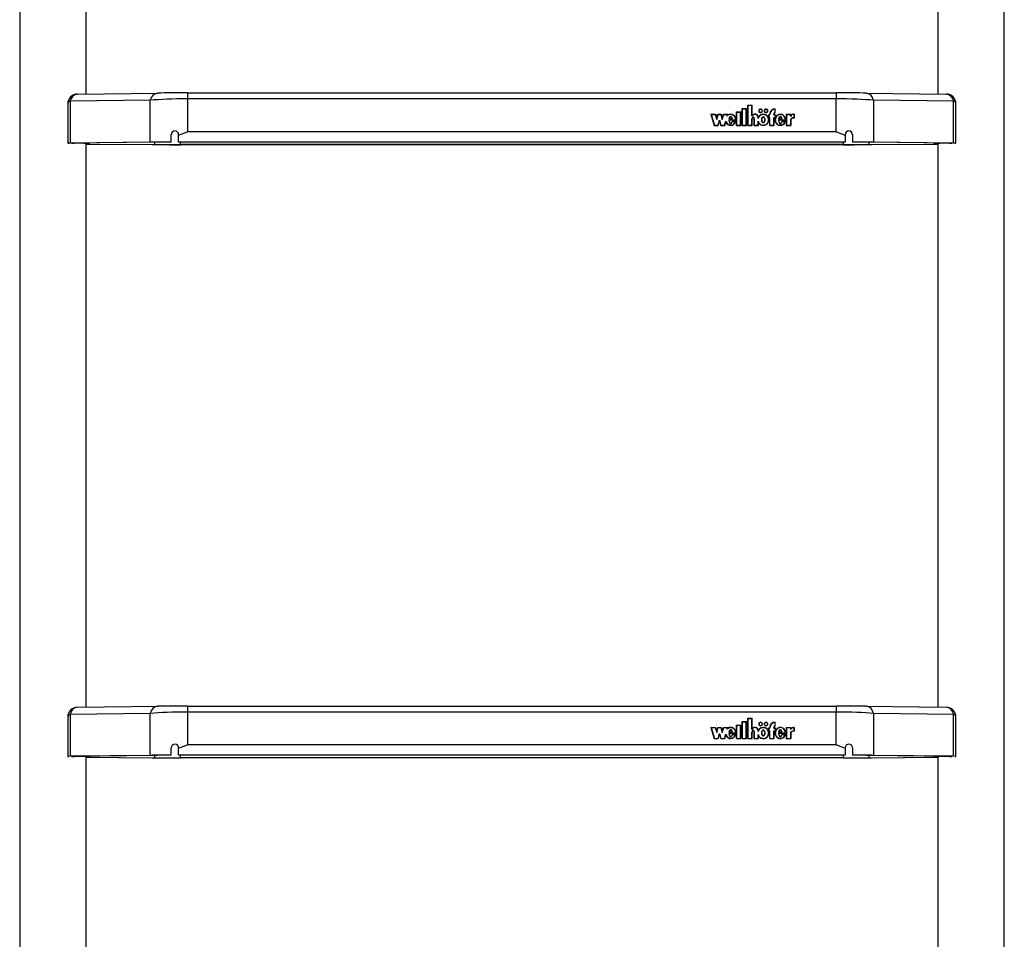
# Model space of a CAD drawing. Units: millimetres. Extents: x 5 to 415, y 5 to 292.
# Drawn here: x 39 to 65, y 55 to 80 of the extents above; entities that cross this region are included whole.
import ezdxf

# ---------------------------------------------------------------- set-up
doc = ezdxf.new("R2010")
doc.units = ezdxf.units.MM

msp = doc.modelspace()

# ---------------------------------------------------------------- linework, layer by layer
at = {"color": 7, "linetype": 'Continuous', "lineweight": 25}
for p, q in [((38.52321, 82.41631), (38.52321, 35.6553)), ((40.31654, 77.50254), (40.31654, 82.41631)), ((63.32321, 82.41631), (63.32321, 77.50246)), ((65.11654, 35.6553), (65.11654, 82.41631)), ((40.08845, 77.49975), (42.25197, 77.52624)), ((43.05349, 77.53014), (43.05349, 77.37011)), ((43.05349, 77.53014), (60.57959, 77.53014)), ((60.57959, 77.53014), (60.57959, 77.37011)), ((61.38111, 77.52624), (63.54463, 77.49975)), ((39.82179, 77.2331), (39.82179, 76.17096)), ((42.05159, 77.32994), (39.88807, 77.30345)), ((39.88807, 77.30345), (39.88807, 76.17286)), ((42.05159, 76.19935), (42.05159, 77.32994)), ((43.05349, 77.37011), (43.05349, 76.48119)), ((60.57959, 77.37011), (43.05349, 77.37011)), ((58.19353, 77.20111), (58.30686, 77.20111)), ((58.19353, 76.65116), (58.19353, 77.20111)), ((58.19353, 77.19312), (58.20019, 77.19312)), ((58.20019, 76.65727), (58.20019, 77.195)), ((58.20019, 77.195), (58.30019, 77.195)), ((58.30019, 76.90904), (58.30019, 77.195)), ((58.30019, 77.19312), (58.30686, 77.19312)), ((58.30686, 76.91515), (58.30686, 77.20111)), ((60.57959, 76.48119), (60.57959, 77.37011)), ((61.58149, 77.32994), (61.58149, 76.19935)), ((63.745, 77.30345), (61.58149, 77.32994)), ((63.745, 76.17286), (63.745, 77.30345)), ((63.81129, 76.17096), (63.81129, 77.2331)), ((57.19262, 76.95444), (57.31595, 76.95444)), ((57.19262, 76.95444), (57.28069, 76.65116)), ((57.19494, 76.94644), (57.20129, 76.94644)), ((57.20129, 76.94833), (57.28581, 76.65727)), ((57.20129, 76.94833), (57.31083, 76.94833)), ((57.20129, 76.94033), (57.20129, 76.94833)), ((57.20129, 76.94033), (57.28526, 76.65116)), ((57.31083, 76.94833), (57.34929, 76.81589)), ((57.31138, 76.94644), (57.31595, 76.94644)), ((57.31595, 76.95444), (57.34929, 76.83965)), ((57.31595, 76.94644), (57.31595, 76.95444)), ((57.31595, 76.94644), (57.34929, 76.83165)), ((57.34929, 76.83965), (57.38262, 76.95444)), ((57.34929, 76.81589), (57.38774, 76.94833)), ((57.34929, 76.83165), (57.38262, 76.94644)), ((57.38262, 76.95444), (57.46595, 76.95444)), ((57.38262, 76.94644), (57.38262, 76.95444)), ((57.38262, 76.94644), (57.3872, 76.94644)), ((57.38774, 76.94833), (57.46083, 76.94833)), ((57.46083, 76.94833), (57.49929, 76.81589)), ((57.46138, 76.94644), (57.46595, 76.94644)), ((57.46595, 76.95444), (57.49929, 76.83965)), ((57.46595, 76.94644), (57.46595, 76.95444)), ((57.46595, 76.94644), (57.49929, 76.83165)), ((57.49929, 76.83965), (57.53262, 76.95444)), ((57.49929, 76.81589), (57.53774, 76.94833)), ((57.49929, 76.83165), (57.53262, 76.94644)), ((57.53262, 76.95444), (57.65542, 76.95444)), ((57.53262, 76.94644), (57.53262, 76.95444)), ((57.53262, 76.94644), (57.5372, 76.94644)), ((57.53774, 76.94833), (57.64675, 76.94833)), ((57.63575, 76.91046), (57.64675, 76.94833)), ((57.63575, 76.90246), (57.64675, 76.94033)), ((57.64675, 76.94033), (57.64675, 76.94833)), ((57.64675, 76.94644), (57.6531, 76.94644)), ((57.64802, 76.92897), (57.65542, 76.95444)), ((57.64802, 76.92097), (57.64802, 76.92897)), ((57.88686, 77.0178), (58.00019, 77.0178)), ((57.88686, 76.65116), (57.88686, 77.0178)), ((57.88686, 77.0098), (57.89353, 77.0098)), ((57.89353, 77.01169), (57.99353, 77.01169)), ((57.89353, 76.65727), (57.89353, 77.01169)), ((57.99353, 76.65727), (57.99353, 77.01169)), ((57.99353, 77.0098), (58.00019, 77.0098)), ((58.00019, 76.65116), (58.00019, 77.0178)), ((58.04019, 77.10946), (58.15353, 77.10946)), ((58.04019, 76.65116), (58.04019, 77.10946)), ((58.04019, 77.10146), (58.04686, 77.10146)), ((58.04686, 77.10334), (58.14686, 77.10334)), ((58.04686, 76.65727), (58.04686, 77.10334)), ((58.14686, 76.65727), (58.14686, 77.10334)), ((58.14686, 77.10146), (58.15353, 77.10146)), ((58.15353, 76.65116), (58.15353, 77.10946)), ((58.30019, 76.90904), (58.31068, 76.90904)), ((58.30686, 76.90904), (58.30686, 76.91515)), ((58.46686, 76.84023), (58.46686, 76.87195)), ((58.47347, 76.86701), (58.47347, 76.87501)), ((58.49019, 77.0461), (58.49019, 77.0381)), ((58.57686, 77.0381), (58.57686, 77.0461)), ((58.63686, 77.0461), (58.63686, 77.0381)), ((58.72353, 77.0381), (58.72353, 77.0461)), ((58.75019, 76.94222), (58.78019, 76.94222)), ((58.75019, 76.94222), (58.75019, 76.85667)), ((58.75019, 76.93422), (58.75686, 76.93422)), ((58.75019, 76.85667), (58.78019, 76.85667)), ((58.75686, 76.93611), (58.75686, 76.86278)), ((58.75686, 76.93611), (58.78686, 76.93611)), ((58.75686, 76.86278), (58.78686, 76.86278)), ((58.75686, 76.85667), (58.75686, 76.86278)), ((58.78019, 76.94222), (58.78019, 76.95444)), ((58.78019, 76.93611), (58.78019, 76.94222)), ((58.78019, 76.65116), (58.78019, 76.85667)), ((58.78019, 76.85478), (58.78686, 76.85478)), ((58.78686, 76.93611), (58.78686, 76.95444)), ((58.78686, 76.65727), (58.78686, 76.86278)), ((58.89353, 76.93611), (58.89353, 76.95444)), ((58.89353, 76.93611), (58.92353, 76.93611)), ((58.89353, 76.86278), (58.92353, 76.86278)), ((58.89353, 76.65727), (58.89353, 76.86278)), ((58.89353, 76.85478), (58.90019, 76.85478)), ((58.90019, 76.94222), (58.90019, 76.95444)), ((58.90019, 76.94222), (58.93019, 76.94222)), ((58.90019, 76.93611), (58.90019, 76.94222)), ((58.90019, 76.65116), (58.90019, 76.85667)), ((58.90019, 76.85667), (58.93019, 76.85667)), ((58.92353, 77.00098), (58.92353, 77.0932)), ((58.92353, 77.09135), (58.93019, 77.09182)), ((58.92353, 76.99386), (58.92353, 77.00098)), ((58.92353, 76.93611), (58.92353, 76.86278)), ((58.92353, 76.93422), (58.93019, 76.93422)), ((58.92353, 76.85667), (58.92353, 76.86278)), ((58.93019, 76.99721), (58.93019, 77.09981)), ((58.93019, 76.94222), (58.93019, 76.85667)), ((59.22825, 76.95444), (59.34806, 76.95444)), ((59.22825, 76.95444), (59.22825, 76.65116)), ((59.22825, 76.94644), (59.23492, 76.94644)), ((59.23492, 76.94833), (59.3414, 76.94833)), ((59.23492, 76.94833), (59.23492, 76.65727)), ((59.3414, 76.94833), (59.3414, 76.89659)), ((59.3414, 76.94644), (59.34806, 76.94644)), ((59.34806, 76.95444), (59.34806, 76.91778)), ((59.34806, 76.90978), (59.34806, 76.91778)), ((59.4323, 76.94856), (59.4323, 76.8569)), ((59.43897, 76.94644), (59.4323, 76.94668)), ((59.4323, 76.85079), (59.4323, 76.8569)), ((59.43897, 76.95444), (59.43897, 76.85056)), ((57.28069, 76.65116), (57.39069, 76.65116)), ((57.28581, 76.65727), (57.38556, 76.65727)), ((57.28581, 76.65116), (57.28581, 76.65727)), ((57.34929, 76.83165), (57.34929, 76.83965)), ((57.38556, 76.65727), (57.42402, 76.78971)), ((57.38556, 76.65116), (57.38556, 76.65727)), ((57.38611, 76.65116), (57.42402, 76.78171)), ((57.39069, 76.65116), (57.42402, 76.76595)), ((57.42402, 76.78971), (57.46248, 76.65727)), ((57.42402, 76.78171), (57.42402, 76.78971)), ((57.42402, 76.78171), (57.46193, 76.65116)), ((57.42402, 76.76595), (57.45735, 76.65116)), ((57.45735, 76.65116), (57.56735, 76.65116)), ((57.46248, 76.65727), (57.56223, 76.65727)), ((57.46248, 76.65116), (57.46248, 76.65727)), ((57.49929, 76.83165), (57.49929, 76.83965)), ((57.56223, 76.65727), (57.595, 76.77014)), ((57.56223, 76.65116), (57.56223, 76.65727)), ((57.56278, 76.65116), (57.595, 76.76214)), ((57.56735, 76.65116), (57.59498, 76.7463)), ((57.595, 76.76214), (57.595, 76.77014)), ((57.595, 76.76214), (57.60778, 76.72855)), ((57.86214, 76.79582), (57.6802, 76.79582)), ((57.68692, 76.78782), (57.6802, 76.78782)), ((57.68055, 76.82387), (57.77165, 76.82387)), ((57.86844, 76.78971), (57.68692, 76.78971)), ((57.68692, 76.78171), (57.68692, 76.78971)), ((57.69016, 76.83121), (57.76356, 76.83121)), ((57.69016, 76.82387), (57.69016, 76.83121)), ((57.86232, 76.75694), (57.7633, 76.75694)), ((57.7633, 76.74894), (57.7633, 76.75694)), ((57.76356, 76.82387), (57.76356, 76.83121)), ((57.85316, 76.75083), (57.76868, 76.75083)), ((57.83752, 76.71368), (57.85316, 76.74283)), ((57.85316, 76.74283), (57.85316, 76.75083)), ((57.85971, 76.74894), (57.85316, 76.74894)), ((57.86214, 76.78971), (57.86214, 76.79582)), ((57.86231, 76.7948), (57.86231, 76.8028)), ((57.88686, 76.65116), (58.00019, 76.65116)), ((57.89353, 76.65727), (57.99353, 76.65727)), ((57.89353, 76.65116), (57.89353, 76.65727)), ((57.99353, 76.65116), (57.99353, 76.65727)), ((58.04019, 76.65116), (58.15353, 76.65116)), ((58.04686, 76.65116), (58.04686, 76.65727)), ((58.04686, 76.65727), (58.14686, 76.65727)), ((58.14686, 76.65116), (58.14686, 76.65727)), ((58.19353, 76.65116), (58.30686, 76.65116)), ((58.20019, 76.65727), (58.30019, 76.65727)), ((58.20019, 76.65116), (58.20019, 76.65727)), ((58.30019, 76.65727), (58.30019, 76.82783)), ((58.30019, 76.65116), (58.30019, 76.65727)), ((58.30686, 76.82914), (58.30686, 76.81907)), ((58.30686, 76.82693), (58.30686, 76.8251)), ((58.30686, 76.81893), (58.30686, 76.82693)), ((58.30686, 76.65116), (58.30686, 76.8251)), ((58.30686, 76.81893), (58.30686, 76.81711)), ((58.36019, 76.65116), (58.36019, 76.82633)), ((58.36019, 76.65116), (58.47353, 76.65116)), ((58.3602, 76.81907), (58.3602, 76.82914)), ((58.3668, 76.65727), (58.36687, 76.8251)), ((58.3668, 76.65727), (58.46686, 76.65724)), ((58.3668, 76.65116), (58.3668, 76.65727)), ((58.36687, 76.8251), (58.36687, 76.82719)), ((58.46686, 76.65724), (58.46686, 76.76537)), ((58.46686, 76.75737), (58.48528, 76.71813)), ((58.46686, 76.65116), (58.46686, 76.65724)), ((58.47353, 76.65116), (58.47353, 76.73048)), ((58.56463, 76.8028), (58.56463, 76.7948)), ((58.64909, 76.7948), (58.64909, 76.8028)), ((58.74437, 76.75427), (58.75189, 76.7948)), ((58.75189, 76.7948), (58.75189, 76.8028)), ((58.78019, 76.65116), (58.90019, 76.65116)), ((58.78686, 76.65116), (58.78686, 76.65727)), ((58.78686, 76.65727), (58.89353, 76.65727)), ((58.89353, 76.65116), (58.89353, 76.65727)), ((58.93019, 76.8028), (58.93019, 76.7948)), ((58.93265, 76.79476), (58.93228, 76.77518)), ((59.20336, 76.79582), (59.02011, 76.79582)), ((59.02692, 76.78782), (59.02011, 76.78782)), ((59.02189, 76.82355), (59.11376, 76.82355)), ((59.20966, 76.78971), (59.02692, 76.78971)), ((59.02692, 76.78171), (59.02692, 76.78971)), ((59.03016, 76.82355), (59.03016, 76.83121)), ((59.03016, 76.83121), (59.10356, 76.83121)), ((59.20348, 76.75694), (59.1033, 76.75694)), ((59.1033, 76.74894), (59.1033, 76.75694)), ((59.10356, 76.82355), (59.10356, 76.83121)), ((59.1943, 76.75083), (59.1089, 76.75083)), ((59.17084, 76.70205), (59.1943, 76.74283)), ((59.1943, 76.74283), (59.1943, 76.75083)), ((59.20085, 76.74894), (59.1943, 76.74894)), ((59.20336, 76.78971), (59.20336, 76.79582)), ((59.20353, 76.7948), (59.20353, 76.8028)), ((59.22825, 76.65116), (59.34806, 76.65116)), ((59.23492, 76.65727), (59.3414, 76.65727)), ((59.23492, 76.65116), (59.23492, 76.65727)), ((59.3414, 76.81599), (59.3414, 76.65727)), ((59.3414, 76.65116), (59.3414, 76.65727)), ((59.34806, 76.8139), (59.34806, 76.65116)), ((42.61654, 76.20343), (42.61654, 76.40258)), ((42.81654, 76.39052), (42.81654, 76.40315)), ((42.81654, 76.20123), (42.81654, 76.39052)), ((60.57959, 76.48119), (43.05349, 76.48119)), ((60.81654, 76.39052), (60.81654, 76.40315)), ((60.81654, 76.39052), (60.81654, 76.20123)), ((61.01654, 76.40258), (61.01654, 76.20343)), ((42.05159, 76.19935), (39.88807, 76.17286)), ((42.12673, 76.19864), (39.96322, 76.17215)), ((40.31654, 60.94277), (40.31654, 76.16134)), ((40.31654, 76.14902), (42.16281, 76.13512)), ((40.31654, 76.14771), (42.10543, 76.13424)), ((40.41654, 76.16137), (40.41654, 76.1777)), ((42.61654, 76.20343), (42.61654, 76.20229)), ((60.81654, 76.20123), (42.81654, 76.20123)), ((42.81654, 76.20123), (42.81654, 76.19991)), ((60.81654, 76.19991), (42.81654, 76.19991)), ((60.76267, 76.13272), (42.87041, 76.13272)), ((60.76267, 76.13164), (42.87041, 76.13164)), ((60.81654, 76.20123), (60.81654, 76.19991)), ((61.01654, 76.20343), (61.01654, 76.20229)), ((61.47027, 76.13512), (63.32321, 76.14907)), ((63.66986, 76.17215), (61.50634, 76.19864)), ((61.52765, 76.13424), (63.32321, 76.14776)), ((63.745, 76.17286), (61.58149, 76.19935)), ((63.21654, 76.1777), (63.21654, 76.16138)), ((63.32321, 76.16134), (63.32321, 60.94269)), ((40.08845, 60.93998), (42.25197, 60.96647)), ((43.05349, 60.97037), (43.05349, 60.81034)), ((43.05349, 60.97037), (60.57959, 60.97037)), ((60.57959, 60.97037), (60.57959, 60.81034)), ((61.38111, 60.96647), (63.54463, 60.93998)), ((39.82179, 60.67332), (39.82179, 59.61119)), ((42.05159, 60.77017), (39.88807, 60.74367)), ((39.88807, 60.74367), (39.88807, 59.61308)), ((42.05159, 59.63957), (42.05159, 60.77017)), ((43.05349, 60.81034), (43.05349, 59.92142)), ((60.57959, 60.81034), (43.05349, 60.81034)), ((58.19353, 60.64134), (58.30686, 60.64134)), ((58.19353, 60.09139), (58.19353, 60.64134)), ((58.19353, 60.63335), (58.20019, 60.63335)), ((58.20019, 60.0975), (58.20019, 60.63523)), ((58.20019, 60.63523), (58.30019, 60.63523)), ((58.30019, 60.34927), (58.30019, 60.63523)), ((58.30019, 60.63335), (58.30686, 60.63335)), ((58.30686, 60.35538), (58.30686, 60.64134)), ((60.57959, 59.92142), (60.57959, 60.81034)), ((61.58149, 60.77017), (61.58149, 59.63957)), ((63.745, 60.74367), (61.58149, 60.77017)), ((63.745, 59.61308), (63.745, 60.74367)), ((63.81129, 59.61119), (63.81129, 60.67332)), ((57.19262, 60.39467), (57.31595, 60.39467)), ((57.19262, 60.39467), (57.28069, 60.09139)), ((57.19494, 60.38667), (57.20129, 60.38667)), ((57.20129, 60.38856), (57.28581, 60.0975)), ((57.20129, 60.38856), (57.31083, 60.38856)), ((57.20129, 60.38056), (57.20129, 60.38856)), ((57.20129, 60.38056), (57.28526, 60.09139)), ((57.31083, 60.38856), (57.34929, 60.25612)), ((57.31138, 60.38667), (57.31595, 60.38667)), ((57.31595, 60.39467), (57.34929, 60.27988)), ((57.31595, 60.38667), (57.31595, 60.39467)), ((57.31595, 60.38667), (57.34929, 60.27188)), ((57.34929, 60.27988), (57.38262, 60.39467)), ((57.34929, 60.25612), (57.38774, 60.38856)), ((57.34929, 60.27188), (57.38262, 60.38667)), ((57.38262, 60.39467), (57.46595, 60.39467)), ((57.38262, 60.38667), (57.38262, 60.39467)), ((57.38262, 60.38667), (57.3872, 60.38667)), ((57.38774, 60.38856), (57.46083, 60.38856)), ((57.46083, 60.38856), (57.49929, 60.25612)), ((57.46138, 60.38667), (57.46595, 60.38667)), ((57.46595, 60.39467), (57.49929, 60.27988)), ((57.46595, 60.38667), (57.46595, 60.39467)), ((57.46595, 60.38667), (57.49929, 60.27188)), ((57.49929, 60.27988), (57.53262, 60.39467)), ((57.49929, 60.25612), (57.53774, 60.38856)), ((57.49929, 60.27188), (57.53262, 60.38667)), ((57.53262, 60.39467), (57.65542, 60.39467)), ((57.53262, 60.38667), (57.53262, 60.39467)), ((57.53262, 60.38667), (57.5372, 60.38667)), ((57.53774, 60.38856), (57.64675, 60.38856)), ((57.63575, 60.35069), (57.64675, 60.38856)), ((57.63575, 60.34269), (57.64675, 60.38056)), ((57.64675, 60.38056), (57.64675, 60.38856)), ((57.64675, 60.38667), (57.6531, 60.38667)), ((57.64802, 60.36919), (57.65542, 60.39467)), ((57.64802, 60.3612), (57.64802, 60.36919)), ((57.88686, 60.45802), (58.00019, 60.45802)), ((57.88686, 60.09139), (57.88686, 60.45802)), ((57.88686, 60.45003), (57.89353, 60.45003)), ((57.89353, 60.45191), (57.99353, 60.45191)), ((57.89353, 60.0975), (57.89353, 60.45191)), ((57.99353, 60.0975), (57.99353, 60.45191)), ((57.99353, 60.45003), (58.00019, 60.45003)), ((58.00019, 60.09139), (58.00019, 60.45802)), ((58.04019, 60.54968), (58.15353, 60.54968)), ((58.04019, 60.09139), (58.04019, 60.54968)), ((58.04019, 60.54169), (58.04686, 60.54169)), ((58.04686, 60.54357), (58.14686, 60.54357)), ((58.04686, 60.0975), (58.04686, 60.54357)), ((58.14686, 60.0975), (58.14686, 60.54357)), ((58.14686, 60.54169), (58.15353, 60.54169)), ((58.15353, 60.09139), (58.15353, 60.54968)), ((58.49019, 60.48633), (58.49019, 60.47833)), ((58.57686, 60.47833), (58.57686, 60.48633)), ((58.63686, 60.48633), (58.63686, 60.47833)), ((58.72353, 60.47833), (58.72353, 60.48633)), ((58.75019, 60.38245), (58.78019, 60.38245)), ((58.75019, 60.38245), (58.75019, 60.2969)), ((58.75019, 60.37445), (58.75686, 60.37445)), ((58.75686, 60.37634), (58.75686, 60.30301)), ((58.75686, 60.37634), (58.78686, 60.37634)), ((58.78019, 60.38245), (58.78019, 60.39467)), ((58.78019, 60.37634), (58.78019, 60.38245)), ((58.78686, 60.37634), (58.78686, 60.39467)), ((58.89353, 60.37634), (58.89353, 60.39467)), ((58.89353, 60.37634), (58.92353, 60.37634)), ((58.90019, 60.38245), (58.90019, 60.39467)), ((58.90019, 60.38245), (58.93019, 60.38245)), ((58.90019, 60.37634), (58.90019, 60.38245)), ((58.92353, 60.4412), (58.92353, 60.53343)), ((58.92353, 60.53158), (58.93019, 60.53205)), ((58.92353, 60.43408), (58.92353, 60.4412)), ((58.92353, 60.37634), (58.92353, 60.30301)), ((58.92353, 60.37445), (58.93019, 60.37445)), ((58.93019, 60.43744), (58.93019, 60.54004)), ((58.93019, 60.38245), (58.93019, 60.2969)), ((59.22825, 60.39467), (59.34806, 60.39467)), ((59.22825, 60.39467), (59.22825, 60.09139)), ((59.22825, 60.38667), (59.23492, 60.38667)), ((59.23492, 60.38856), (59.3414, 60.38856)), ((59.23492, 60.38856), (59.23492, 60.0975)), ((59.3414, 60.38856), (59.3414, 60.33682)), ((59.3414, 60.38667), (59.34806, 60.38667)), ((59.34806, 60.39467), (59.34806, 60.358)), ((59.4323, 60.38879), (59.4323, 60.29713)), ((59.43897, 60.38667), (59.4323, 60.38691)), ((59.43897, 60.39467), (59.43897, 60.29079)), ((57.34929, 60.27188), (57.34929, 60.27988)), ((57.38556, 60.0975), (57.42402, 60.22993)), ((57.38611, 60.09139), (57.42402, 60.22194)), ((57.39069, 60.09139), (57.42402, 60.20618)), ((57.42402, 60.22993), (57.46248, 60.0975)), ((57.42402, 60.22194), (57.42402, 60.22993)), ((57.42402, 60.22194), (57.46193, 60.09139)), ((57.42402, 60.20618), (57.45735, 60.09139)), ((57.49929, 60.27188), (57.49929, 60.27988)), ((57.56223, 60.0975), (57.595, 60.21037)), ((57.56278, 60.09139), (57.595, 60.20237)), ((57.56735, 60.09139), (57.59498, 60.18653)), ((57.595, 60.20237), (57.595, 60.21037)), ((57.595, 60.20237), (57.60778, 60.16878)), ((57.86214, 60.23605), (57.6802, 60.23605)), ((57.68692, 60.22805), (57.6802, 60.22805)), ((57.68055, 60.2641), (57.77165, 60.2641)), ((57.86844, 60.22993), (57.68692, 60.22993)), ((57.68692, 60.22194), (57.68692, 60.22993)), ((57.69016, 60.2641), (57.69016, 60.27144)), ((57.69016, 60.27144), (57.76356, 60.27144)), ((57.86232, 60.19717), (57.7633, 60.19717)), ((57.7633, 60.18917), (57.7633, 60.19717)), ((57.76356, 60.2641), (57.76356, 60.27144)), ((57.85316, 60.19106), (57.76868, 60.19106)), ((57.83752, 60.15391), (57.85316, 60.18306)), ((57.85316, 60.18306), (57.85316, 60.19106)), ((57.85971, 60.18917), (57.85316, 60.18917)), ((57.86214, 60.22993), (57.86214, 60.23605)), ((57.86231, 60.23503), (57.86231, 60.24303)), ((58.30019, 60.34927), (58.31068, 60.34927)), ((58.30019, 60.0975), (58.30019, 60.26806)), ((58.30686, 60.34927), (58.30686, 60.35538)), ((58.30686, 60.26937), (58.30686, 60.2593)), ((58.30686, 60.26715), (58.30686, 60.26533)), ((58.30686, 60.25916), (58.30686, 60.26715)), ((58.30686, 60.09139), (58.30686, 60.26533)), ((58.30686, 60.25916), (58.30686, 60.25733)), ((58.36019, 60.09139), (58.36019, 60.26656)), ((58.3602, 60.2593), (58.3602, 60.26937)), ((58.3668, 60.0975), (58.36687, 60.26533)), ((58.36687, 60.26533), (58.36687, 60.26742)), ((58.46686, 60.28046), (58.46686, 60.31217)), ((58.46686, 60.09747), (58.46686, 60.2056)), ((58.46686, 60.1976), (58.48528, 60.15836)), ((58.47347, 60.30724), (58.47347, 60.31523)), ((58.47353, 60.09139), (58.47353, 60.17071)), ((58.56463, 60.24303), (58.56463, 60.23503)), ((58.64909, 60.23503), (58.64909, 60.24303)), ((58.74437, 60.1945), (58.75189, 60.23503)), ((58.75019, 60.2969), (58.78019, 60.2969)), ((58.75189, 60.23503), (58.75189, 60.24303)), ((58.75686, 60.30301), (58.78686, 60.30301)), ((58.75686, 60.2969), (58.75686, 60.30301)), ((58.78019, 60.09139), (58.78019, 60.2969)), ((58.78019, 60.29501), (58.78686, 60.29501)), ((58.78686, 60.0975), (58.78686, 60.30301)), ((58.89353, 60.30301), (58.92353, 60.30301)), ((58.89353, 60.0975), (58.89353, 60.30301)), ((58.89353, 60.29501), (58.90019, 60.29501)), ((58.90019, 60.09139), (58.90019, 60.2969)), ((58.90019, 60.2969), (58.93019, 60.2969)), ((58.92353, 60.2969), (58.92353, 60.30301)), ((58.93019, 60.24303), (58.93019, 60.23503)), ((58.93265, 60.23499), (58.93228, 60.21541)), ((59.20336, 60.23605), (59.02011, 60.23605)), ((59.02692, 60.22805), (59.02011, 60.22805)), ((59.02189, 60.26378), (59.11376, 60.26378)), ((59.20966, 60.22993), (59.02692, 60.22993)), ((59.02692, 60.22194), (59.02692, 60.22993)), ((59.03016, 60.26378), (59.03016, 60.27144)), ((59.03016, 60.27144), (59.10356, 60.27144)), ((59.20348, 60.19717), (59.1033, 60.19717)), ((59.1033, 60.18917), (59.1033, 60.19717)), ((59.10356, 60.26378), (59.10356, 60.27144)), ((59.1943, 60.19106), (59.1089, 60.19106)), ((59.17084, 60.14228), (59.1943, 60.18306)), ((59.1943, 60.18306), (59.1943, 60.19106)), ((59.20085, 60.18917), (59.1943, 60.18917)), ((59.20336, 60.22993), (59.20336, 60.23605)), ((59.20353, 60.23503), (59.20353, 60.24303)), ((59.3414, 60.25622), (59.3414, 60.0975)), ((59.34806, 60.35001), (59.34806, 60.358)), ((59.34806, 60.25412), (59.34806, 60.09139)), ((59.4323, 60.29102), (59.4323, 60.29713)), ((42.61654, 59.64366), (42.61654, 59.84281)), ((42.81654, 59.83075), (42.81654, 59.84337)), ((60.57959, 59.92142), (43.05349, 59.92142)), ((57.28069, 60.09139), (57.39069, 60.09139)), ((57.28581, 60.0975), (57.38556, 60.0975)), ((57.28581, 60.09139), (57.28581, 60.0975)), ((57.38556, 60.09139), (57.38556, 60.0975)), ((57.45735, 60.09139), (57.56735, 60.09139)), ((57.46248, 60.0975), (57.56223, 60.0975)), ((57.46248, 60.09139), (57.46248, 60.0975)), ((57.56223, 60.09139), (57.56223, 60.0975)), ((57.88686, 60.09139), (58.00019, 60.09139)), ((57.89353, 60.0975), (57.99353, 60.0975)), ((57.89353, 60.09139), (57.89353, 60.0975)), ((57.99353, 60.09139), (57.99353, 60.0975)), ((58.04019, 60.09139), (58.15353, 60.09139)), ((58.04686, 60.09139), (58.04686, 60.0975)), ((58.04686, 60.0975), (58.14686, 60.0975)), ((58.14686, 60.09139), (58.14686, 60.0975)), ((58.19353, 60.09139), (58.30686, 60.09139)), ((58.20019, 60.0975), (58.30019, 60.0975)), ((58.20019, 60.09139), (58.20019, 60.0975)), ((58.30019, 60.09139), (58.30019, 60.0975)), ((58.36019, 60.09139), (58.47353, 60.09139)), ((58.3668, 60.0975), (58.46686, 60.09747)), ((58.3668, 60.09139), (58.3668, 60.0975)), ((58.46686, 60.09139), (58.46686, 60.09747)), ((58.78019, 60.09139), (58.90019, 60.09139)), ((58.78686, 60.09139), (58.78686, 60.0975)), ((58.78686, 60.0975), (58.89353, 60.0975)), ((58.89353, 60.09139), (58.89353, 60.0975)), ((59.22825, 60.09139), (59.34806, 60.09139)), ((59.23492, 60.0975), (59.3414, 60.0975)), ((59.23492, 60.09139), (59.23492, 60.0975)), ((59.3414, 60.09139), (59.3414, 60.0975)), ((60.81654, 59.83075), (60.81654, 59.84337)), ((61.01654, 59.84281), (61.01654, 59.64366)), ((42.05159, 59.63957), (39.88807, 59.61308)), ((42.12673, 59.63887), (39.96322, 59.61237)), ((40.31654, 44.383), (40.31654, 59.60156)), ((40.31654, 59.58925), (42.16281, 59.57535)), ((40.31654, 59.58794), (42.10543, 59.57447)), ((40.41654, 59.6016), (40.41654, 59.61792)), ((42.61654, 59.64366), (42.61654, 59.64252)), ((42.81654, 59.64146), (42.81654, 59.83075)), ((60.81654, 59.64146), (42.81654, 59.64146)), ((42.81654, 59.64146), (42.81654, 59.64014)), ((60.81654, 59.64014), (42.81654, 59.64014)), ((60.76267, 59.57295), (42.87041, 59.57295)), ((60.76267, 59.57187), (42.87041, 59.57187)), ((60.81654, 59.83075), (60.81654, 59.64146)), ((60.81654, 59.64146), (60.81654, 59.64014)), ((61.01654, 59.64366), (61.01654, 59.64252)), ((61.47027, 59.57535), (63.32321, 59.5893)), ((63.66986, 59.61237), (61.50634, 59.63887)), ((61.52765, 59.57447), (63.32321, 59.58799)), ((63.745, 59.61308), (61.58149, 59.63957)), ((63.21654, 59.61792), (63.21654, 59.60161)), ((63.32321, 59.60156), (63.32321, 44.38292))]:
    msp.add_line(p, q, dxfattribs=at)
at = {"color": 8, "linetype": 'Continuous', "lineweight": 25}
for p, q in [((39.99656, 76.16947), (39.99656, 76.17255)), ((42.16281, 76.19906), (42.16281, 76.13512)), ((42.87041, 76.13272), (42.87041, 76.19991)), ((60.76267, 76.19991), (60.76267, 76.13272)), ((61.47027, 76.13512), (61.47027, 76.19906)), ((63.63652, 76.17255), (63.63652, 76.16947)), ((39.99656, 59.6097), (39.99656, 59.61278)), ((42.16281, 59.63929), (42.16281, 59.57535)), ((42.87041, 59.57295), (42.87041, 59.64014)), ((60.76267, 59.64014), (60.76267, 59.57295)), ((61.47027, 59.57535), (61.47027, 59.63929)), ((63.63652, 59.61278), (63.63652, 59.6097))]:
    msp.add_line(p, q, dxfattribs=at)
at = {"color": 7, "linetype": 'Continuous', "lineweight": 25, "flags": 128}
for points in [[(57.77165, 76.82387), (57.75605, 76.8723), (57.74278, 76.88719), (57.73468, 76.89149), (57.7261, 76.89305), (57.71753, 76.89149), (57.70942, 76.88719), (57.69616, 76.8723), (57.68055, 76.82387)], [(57.71858, 76.88369), (57.71753, 76.8835), (57.70942, 76.87919), (57.69616, 76.86431), (57.68313, 76.82387)], [(57.76772, 76.82807), (57.75605, 76.86431), (57.74278, 76.87919), (57.73789, 76.88179)], [(58.36687, 76.82719), (58.3649, 76.84376), (58.35835, 76.85886), (58.35141, 76.86668), (58.34299, 76.87188), (58.33381, 76.87382), (58.32687, 76.87284), (58.32021, 76.86992), (58.30904, 76.85934), (58.30233, 76.84435), (58.30019, 76.82783)], [(58.3277, 76.92865), (58.32552, 76.92702), (58.30816, 76.90904)], [(58.53353, 77.00027), (58.55266, 77.00376), (58.56888, 77.01369), (58.57972, 77.02856), (58.58353, 77.0461), (58.57972, 77.06364), (58.56888, 77.07851), (58.55266, 77.08844), (58.53353, 77.09193), (58.51439, 77.08844), (58.49817, 77.07851), (58.48733, 77.06364), (58.48353, 77.0461), (58.48733, 77.02856), (58.49817, 77.01369), (58.51439, 77.00376), (58.53353, 77.00027)], [(58.53353, 77.00638), (58.55011, 77.0094), (58.56417, 77.01801), (58.57356, 77.0309), (58.57686, 77.0461), (58.57356, 77.0613), (58.56417, 77.07418), (58.55011, 77.08279), (58.53353, 77.08582), (58.51694, 77.08279), (58.50289, 77.07418), (58.49349, 77.0613), (58.49019, 77.0461), (58.49349, 77.0309), (58.50289, 77.01801), (58.51694, 77.0094), (58.53353, 77.00638)], [(58.60686, 76.87806), (58.59688, 76.87639), (58.58732, 76.87165), (58.57118, 76.85468), (58.56125, 76.83054), (58.55796, 76.8028), (58.56125, 76.77506), (58.57118, 76.75092), (58.58732, 76.73395), (58.59688, 76.72921), (58.60686, 76.72754), (58.61684, 76.72921), (58.6264, 76.73395), (58.64254, 76.75092), (58.65248, 76.77506), (58.65576, 76.8028), (58.65248, 76.83054), (58.64254, 76.85468), (58.6264, 76.87165), (58.61684, 76.87639), (58.60686, 76.87806)], [(58.68019, 77.00027), (58.69933, 77.00376), (58.71555, 77.01369), (58.72639, 77.02856), (58.73019, 77.0461), (58.72639, 77.06364), (58.71555, 77.07851), (58.69933, 77.08844), (58.68019, 77.09193), (58.66106, 77.08844), (58.64484, 77.07851), (58.634, 77.06364), (58.63019, 77.0461), (58.634, 77.02856), (58.64484, 77.01369), (58.66106, 77.00376), (58.68019, 77.00027)], [(58.68019, 77.00638), (58.69678, 77.0094), (58.71084, 77.01801), (58.72023, 77.0309), (58.72353, 77.0461), (58.72023, 77.0613), (58.71084, 77.07418), (58.69678, 77.08279), (58.68019, 77.08582), (58.66361, 77.08279), (58.64955, 77.07418), (58.64016, 77.0613), (58.63686, 77.0461), (58.64016, 77.0309), (58.64955, 77.01801), (58.66361, 77.0094), (58.68019, 77.00638)], [(59.20336, 76.79582), (59.19613, 76.84942), (59.17123, 76.89666), (59.13203, 76.93059), (59.08403, 76.94713), (59.0338, 76.9439), (58.9879, 76.92151), (58.95281, 76.8827), (58.93321, 76.83264), (58.93219, 76.77854), (58.94998, 76.72771), (58.98363, 76.68742), (59.0287, 76.66318), (59.07878, 76.65785), (59.12732, 76.67243), (59.16774, 76.70467), (59.1943, 76.75083)], [(59.11376, 76.82355), (59.09797, 76.87231), (59.08459, 76.88729), (59.07642, 76.89162), (59.06778, 76.89319), (59.05914, 76.89163), (59.05098, 76.88729), (59.03761, 76.87231), (59.02189, 76.82355)], [(59.05347, 76.88062), (59.05098, 76.8793), (59.03761, 76.86431), (59.02595, 76.82814)], [(59.11117, 76.82355), (59.09797, 76.86431), (59.08459, 76.8793), (59.07642, 76.88363), (59.07486, 76.88391)], [(59.36494, 76.92529), (59.35669, 76.91857), (59.34806, 76.90978)], [(57.6802, 76.79582), (57.68527, 76.74984), (57.69244, 76.72754), (57.70508, 76.70747), (57.71491, 76.70007), (57.72108, 76.69771), (57.72718, 76.69699), (57.7333, 76.69788), (57.7394, 76.70038), (57.74915, 76.70799), (57.76162, 76.72834), (57.76868, 76.75083)], [(59.02011, 76.79582), (59.0252, 76.74959), (59.03241, 76.72718), (59.04512, 76.707), (59.05502, 76.69958), (59.06123, 76.69723), (59.06737, 76.69653), (59.07352, 76.69746), (59.07964, 76.7), (59.0894, 76.70769), (59.10186, 76.7282), (59.1089, 76.75083)], [(42.81654, 76.39052), (43.05173, 76.48056), (43.05349, 76.48119)], [(60.57959, 76.48119), (60.58135, 76.48056), (60.81654, 76.39052)], [(58.3277, 60.36888), (58.32552, 60.36725), (58.30816, 60.34927)], [(58.53353, 60.4405), (58.55266, 60.44399), (58.56888, 60.45392), (58.57972, 60.46879), (58.58353, 60.48633), (58.57972, 60.50386), (58.56888, 60.51873), (58.55266, 60.52867), (58.53353, 60.53216), (58.51439, 60.52867), (58.49817, 60.51873), (58.48733, 60.50386), (58.48353, 60.48633), (58.48733, 60.46879), (58.49817, 60.45392), (58.51439, 60.44399), (58.53353, 60.4405)], [(58.53353, 60.44661), (58.55011, 60.44963), (58.56417, 60.45824), (58.57356, 60.47113), (58.57686, 60.48633), (58.57356, 60.50153), (58.56417, 60.51441), (58.55011, 60.52302), (58.53353, 60.52605), (58.51694, 60.52302), (58.50289, 60.51441), (58.49349, 60.50153), (58.49019, 60.48633), (58.49349, 60.47113), (58.50289, 60.45824), (58.51694, 60.44963), (58.53353, 60.44661)], [(58.68019, 60.4405), (58.69933, 60.44399), (58.71555, 60.45392), (58.72639, 60.46879), (58.73019, 60.48633), (58.72639, 60.50386), (58.71555, 60.51873), (58.69933, 60.52867), (58.68019, 60.53216), (58.66106, 60.52867), (58.64484, 60.51873), (58.634, 60.50386), (58.63019, 60.48633), (58.634, 60.46879), (58.64484, 60.45392), (58.66106, 60.44399), (58.68019, 60.4405)], [(58.68019, 60.44661), (58.69678, 60.44963), (58.71084, 60.45824), (58.72023, 60.47113), (58.72353, 60.48633), (58.72023, 60.50153), (58.71084, 60.51441), (58.69678, 60.52302), (58.68019, 60.52605), (58.66361, 60.52302), (58.64955, 60.51441), (58.64016, 60.50153), (58.63686, 60.48633), (58.64016, 60.47113), (58.64955, 60.45824), (58.66361, 60.44963), (58.68019, 60.44661)], [(59.20336, 60.23605), (59.19613, 60.28965), (59.17123, 60.33689), (59.13203, 60.37082), (59.08403, 60.38736), (59.0338, 60.38413), (58.9879, 60.36174), (58.95281, 60.32293), (58.93321, 60.27287), (58.93219, 60.21877), (58.94998, 60.16794), (58.98363, 60.12765), (59.0287, 60.10341), (59.07878, 60.09807), (59.12732, 60.11265), (59.16774, 60.1449), (59.1943, 60.19106)], [(57.6802, 60.23605), (57.68527, 60.19007), (57.69244, 60.16777), (57.70508, 60.14769), (57.71491, 60.1403), (57.72108, 60.13794), (57.72718, 60.13722), (57.7333, 60.13811), (57.7394, 60.14061), (57.74915, 60.14822), (57.76162, 60.16857), (57.76868, 60.19106)], [(57.77165, 60.2641), (57.75605, 60.31253), (57.74278, 60.32742), (57.73468, 60.33172), (57.7261, 60.33328), (57.71753, 60.33172), (57.70942, 60.32742), (57.69616, 60.31253), (57.68055, 60.2641)], [(57.71858, 60.32392), (57.71753, 60.32373), (57.70942, 60.31942), (57.69616, 60.30453), (57.68313, 60.2641)], [(57.76772, 60.2683), (57.75605, 60.30453), (57.74278, 60.31942), (57.73789, 60.32202)], [(58.36687, 60.26742), (58.3649, 60.28398), (58.35835, 60.29908), (58.35141, 60.3069), (58.34299, 60.31211), (58.33381, 60.31405), (58.32687, 60.31306), (58.32021, 60.31015), (58.30904, 60.29957), (58.30233, 60.28458), (58.30019, 60.26806)], [(58.60686, 60.31828), (58.59688, 60.31661), (58.58732, 60.31188), (58.57118, 60.29491), (58.56125, 60.27077), (58.55796, 60.24303), (58.56125, 60.21529), (58.57118, 60.19115), (58.58732, 60.17417), (58.59688, 60.16944), (58.60686, 60.16777), (58.61684, 60.16944), (58.6264, 60.17417), (58.64254, 60.19115), (58.65248, 60.21529), (58.65576, 60.24303), (58.65248, 60.27077), (58.64254, 60.29491), (58.6264, 60.31188), (58.61684, 60.31661), (58.60686, 60.31828)], [(59.02011, 60.23605), (59.0252, 60.18982), (59.03241, 60.16741), (59.04512, 60.14723), (59.05502, 60.13981), (59.06123, 60.13745), (59.06737, 60.13675), (59.07352, 60.13769), (59.07964, 60.14023), (59.0894, 60.14792), (59.10186, 60.16843), (59.1089, 60.19106)], [(59.11376, 60.26378), (59.09797, 60.31254), (59.08459, 60.32752), (59.07642, 60.33185), (59.06778, 60.33342), (59.05914, 60.33185), (59.05098, 60.32752), (59.03761, 60.31254), (59.02189, 60.26378)], [(59.05347, 60.32085), (59.05098, 60.31952), (59.03761, 60.30454), (59.02595, 60.26837)], [(59.11117, 60.26378), (59.09797, 60.30454), (59.08459, 60.31952), (59.07642, 60.32386), (59.07486, 60.32414)], [(59.36495, 60.36552), (59.35669, 60.3588), (59.34806, 60.35001)], [(42.81654, 59.83075), (43.05173, 59.92079), (43.05349, 59.92142)], [(60.57959, 59.92142), (60.58135, 59.92079), (60.81654, 59.83075)]]:
    msp.add_lwpolyline(points, dxfattribs=at)
at = {"color": 7, "linetype": 'Continuous', "lineweight": 25}
for centre, radius, start, end in [((40.08845, 77.2331), 0.26667, 90.701541, 180), ((40.10872, 77.27864), 0.22204, 95.237725, 173.58498), ((42.27224, 77.30513), 0.22204, 95.237725, 173.58498), ((61.36084, 77.30513), 0.22204, 6.41502, 84.762275), ((63.52436, 77.27864), 0.22204, 6.41502, 84.762275), ((63.54463, 77.2331), 0.26667, 360, 89.298459), ((57.7276, 76.81099), 0.13539, 353.567261, 132.718426), ((58.34294, 76.82495), 0.04305, 116.830153, 186.823507), ((58.38267, 76.864), 0.09146, 6.909996, 145.996666), ((58.38269, 76.86489), 0.08447, 4.792099, 148.487546), ((58.32211, 76.82397), 0.04501, 353.90816, 61.685361), ((58.39285, 76.86266), 0.08073, 3.086756, 54.828806), ((58.60722, 76.8028), 0.14527, 194.931215, 165.068785), ((58.52878, 77.03712), 0.04533, 123.798761, 173.68741), ((58.52889, 77.03867), 0.0387, 180.842868, 229.11287), ((58.62922, 76.80462), 0.07193, 122.65799, 187.845126), ((58.53828, 77.03712), 0.04533, 6.31259, 56.201236), ((58.53816, 77.03867), 0.0387, 310.887133, 359.157132), ((58.5845, 76.80462), 0.07193, 352.154874, 57.34201), ((58.67544, 77.03712), 0.04533, 123.798558, 173.687405), ((58.67556, 77.03867), 0.0387, 180.842883, 229.11353), ((58.68495, 77.03712), 0.04533, 6.312595, 56.201442), ((58.68483, 77.03867), 0.0387, 310.886461, 359.157117), ((58.93185, 76.94803), 0.15179, 90.6262, 177.579764), ((58.9222, 76.94444), 0.14202, 125.975376, 179.190557), ((58.93146, 76.94871), 0.14472, 93.143425, 177.729056), ((58.94618, 76.95344), 0.05266, 115.475361, 178.909151), ((58.94513, 76.94586), 0.0516, 123.872645, 179.354377), ((58.9472, 76.95338), 0.04701, 111.200815, 178.710971), ((59.42978, 76.84749), 0.1011, 88.57041, 150.943513), ((59.43036, 76.73976), 0.11716, 89.053271, 139.408027), ((59.43077, 76.84373), 0.11101, 85.767561, 138.164156), ((57.72639, 76.7914), 0.1331, 189.19199, 342.252945), ((59.42528, 76.73799), 0.10925, 126.271957, 140.152373), ((59.43077, 76.73985), 0.11101, 85.767561, 138.164156), ((42.71654, 76.40259), 0.1, 0.31832, 180.004532), ((42.71654, 76.40147), 0.1, 0.332771, 180.018507), ((60.91654, 76.40256), 0.1, 0.01186, 179.665288), ((60.91654, 76.40144), 0.1, 359.998321, 179.650401), ((40.07514, 69.51884), 6.6511, 87.086328, 90.676964), ((40.30474, 77.77691), 1.6199, 270.417422, 273.896281), ((63.32149, 77.47529), 1.31837, 265.448297, 270.074565), ((63.57434, 68.61531), 7.55441, 89.528445, 92.700595), ((63.35619, 75.92095), 0.24319, 88.578725, 98.716961), ((40.08845, 60.67332), 0.26667, 90.701541, 180), ((40.10872, 60.71887), 0.22204, 95.237725, 173.58498), ((42.27224, 60.74536), 0.22204, 95.237725, 173.58498), ((61.36084, 60.74536), 0.22204, 6.41502, 84.762275), ((63.52436, 60.71887), 0.22204, 6.41502, 84.762275), ((63.54463, 60.67332), 0.26667, 360, 89.298459), ((57.7276, 60.25121), 0.13539, 353.567261, 132.718426), ((58.38267, 60.30423), 0.09146, 6.909996, 145.996666), ((58.38269, 60.30512), 0.08447, 4.792099, 148.487546), ((58.39285, 60.30289), 0.08073, 3.086765, 54.829274), ((58.60722, 60.24303), 0.14527, 194.931215, 165.068785), ((58.52878, 60.47734), 0.04533, 123.798705, 173.687409), ((58.52889, 60.4789), 0.0387, 180.842862, 229.112612), ((58.53828, 60.47734), 0.04533, 6.312591, 56.201293), ((58.53816, 60.4789), 0.0387, 310.887396, 359.157139), ((58.67544, 60.47734), 0.04533, 123.797601, 173.687385), ((58.67556, 60.4789), 0.0387, 180.842888, 229.113757), ((58.68495, 60.47734), 0.04533, 6.312615, 56.202416), ((58.68483, 60.4789), 0.0387, 310.886231, 359.157111), ((58.93185, 60.38826), 0.15179, 90.6262, 177.579764), ((58.9222, 60.38466), 0.14202, 125.975574, 179.190561), ((58.93146, 60.38893), 0.14472, 93.143425, 177.729056), ((58.94618, 60.39366), 0.05266, 115.475361, 178.909151), ((58.94513, 60.38609), 0.0516, 123.871127, 179.354352), ((58.9472, 60.39361), 0.04701, 111.200815, 178.710971), ((59.42978, 60.28772), 0.1011, 88.57041, 150.943513), ((59.43077, 60.28396), 0.11101, 85.767561, 138.164156), ((57.72639, 60.23163), 0.1331, 189.19199, 342.252945), ((58.34294, 60.26518), 0.04305, 116.830153, 186.823507), ((58.32211, 60.2642), 0.04501, 353.90816, 61.685361), ((58.62922, 60.24485), 0.07193, 122.65799, 187.845126), ((58.5845, 60.24485), 0.07193, 352.154874, 57.34201), ((59.43036, 60.17999), 0.11716, 89.053271, 139.408027), ((59.42528, 60.17822), 0.10925, 126.271951, 140.152373), ((59.43077, 60.18008), 0.11101, 85.767561, 138.164156), ((42.71654, 59.84282), 0.1, 0.31832, 180.004532), ((42.71654, 59.8417), 0.1, 0.332771, 180.018507), ((60.91654, 59.84279), 0.1, 0.01186, 179.665288), ((60.91654, 59.84167), 0.1, 359.998321, 179.650401), ((40.07514, 52.95906), 6.6511, 87.086328, 90.676964), ((40.30474, 61.21713), 1.6199, 270.417422, 273.896281), ((63.32149, 60.91552), 1.31837, 265.448297, 270.074565), ((63.57434, 52.05554), 7.55441, 89.528445, 92.700595), ((63.35619, 59.36118), 0.24319, 88.578725, 98.716961)]:
    msp.add_arc(centre, radius, start, end, dxfattribs=at)
at = {"color": 8, "linetype": 'Continuous', "lineweight": 25}
for centre, start, end in [((39.90842, 77.21787), 103.374365, 170.031723), ((63.72466, 77.21787), 9.968277, 76.625635), ((39.90842, 60.6581), 103.374365, 170.031723), ((63.72466, 60.6581), 9.968277, 76.625635)]:
    msp.add_arc(centre, 0.08796, start, end, dxfattribs=at)
at = {"color": 7, "linetype": 'Continuous', "lineweight": 25}
for centre, major_axis, ratio, start_param, end_param in [((43.05349, 77.51867), (1.06667, 0), 0.01075209, 1.57079633, 2.4210133), ((60.57959, 77.51867), (1.06667, 0), 0.01075209, 0.72057935, 1.57079633), ((43.05349, 77.25202), (1.33333, 0), 0.08856618, 1.57079633, 2.4210133), ((60.57959, 77.25202), (1.33333, 0), 0.08856618, 0.72057935, 1.57079633), ((57.72686, 76.8028), (0, 0.15164), 0.93716086, 4.62594365, 6.87125896), ((57.72686, 76.79475), (0, 0.09166), 0.43639891, 5.12147346, 7.44489715), ((58.33353, 76.82707), (0, 0.03972), 0.67149769, 4.69390172, 7.85756691), ((58.60686, 76.8028), (0.1517, 0), 0.99962195, 3.63875092, 8.92847687), ((58.60686, 76.7948), (0.1517, 0), 0.99962195, 2.4528933, 2.64529156), ((58.60686, 76.7948), (0.1517, 0), 0.99962195, 6.28253732, 6.92394945), ((59.06686, 76.8028), (0, 0.15164), 0.94521936, 4.62594365, 10.68833611), ((59.06686, 76.79475), (0, 0.09166), 0.43639891, 5.12147346, 7.44489715), ((57.72686, 76.8028), (0, 0.15164), 0.93716086, 1.95257252, 4.40515081), ((57.72686, 76.79475), (0, 0.09166), 0.43639891, 1.62589759, 4.28711525), ((57.72686, 76.78676), (0, 0.09166), 0.43639891, 1.62589759, 2.85339899), ((57.72686, 76.78676), (0, 0.09166), 0.43639891, 3.44017293, 4.28711525), ((57.72686, 76.7948), (0, 0.15164), 0.93716086, 4.71202333, 4.94631656), ((58.60686, 76.7948), (0, 0.06915), 0.61074061, 1.57079633, 4.71238898), ((59.06686, 76.7948), (0, 0.15164), 0.94521936, 1.30841774, 1.5703795), ((59.06686, 76.79475), (0, 0.09166), 0.43639891, 1.62589759, 4.28711525), ((59.06686, 76.78676), (0, 0.09166), 0.43639891, 1.62589759, 2.87395306), ((59.06686, 76.78676), (0, 0.09166), 0.43639891, 3.4193737, 4.28711525), ((59.06686, 76.7948), (0, 0.15164), 0.94521936, 4.71197215, 5.07560456), ((40.08845, 76.17096), (0.26667, 0), 0.01075209, 2.4210133, 3.54666177), ((40.08845, 76.17096), (0.16667, 0), 0.01075209, 2.4210133, 4.12840601), ((43.05349, 76.18989), (1.33333, 0), 0.01075209, 1.90467912, 2.4210133), ((42.87041, 76.14598), (1.33333, 0), 0.01075209, 4.10133066, 4.71238898), ((43.05349, 76.18989), (1.23333, 0), 0.01075209, 1.93294597, 2.4210133), ((42.87041, 76.14598), (1.23333, 0), 0.01075209, 4.10133066, 4.71238898), ((60.76267, 76.14598), (1.23333, 0), 0.01075209, 4.71238898, 5.3234473), ((60.76267, 76.14598), (1.33333, 0), 0.01075209, 4.71238898, 5.3234473), ((60.57959, 76.18989), (1.33333, 0), 0.01075209, 0.72057935, 1.23691353), ((60.57959, 76.18989), (1.23333, 0), 0.01075209, 0.72057935, 1.20864668), ((63.54463, 76.17096), (0.16667, 0), 0.01075209, 5.29637195, 7.00376466), ((63.54463, 76.17096), (0.26667, 0), 0.01075209, 5.85862123, 7.00376466), ((43.05349, 60.9589), (1.06667, 0), 0.01075209, 1.57079633, 2.4210133), ((60.57959, 60.9589), (1.06667, 0), 0.01075209, 0.72057935, 1.57079633), ((43.05349, 60.69225), (1.33333, 0), 0.08856618, 1.57079633, 2.4210133), ((60.57959, 60.69225), (1.33333, 0), 0.08856618, 0.72057935, 1.57079633), ((57.72686, 60.24303), (0, 0.15164), 0.93716086, 4.62594365, 6.87125896), ((58.60686, 60.24303), (0.1517, 0), 0.99962195, 3.63875092, 8.92847687), ((59.06686, 60.24303), (0, 0.15164), 0.94521936, 4.62594365, 10.68833611), ((57.72686, 60.24303), (0, 0.15164), 0.93716086, 1.95257252, 4.40515081), ((57.72686, 60.23498), (0, 0.09166), 0.43639891, 1.62589759, 4.28711525), ((57.72686, 60.22699), (0, 0.09166), 0.43639891, 1.62589759, 2.85339899), ((57.72686, 60.23498), (0, 0.09166), 0.43639891, 5.12147346, 7.44489715), ((57.72686, 60.22699), (0, 0.09166), 0.43639891, 3.44017293, 4.28711525), ((57.72686, 60.23503), (0, 0.15164), 0.93716086, 4.71202333, 4.94631656), ((58.33353, 60.2673), (0, 0.03972), 0.67149769, 4.69390172, 7.85756691), ((58.60686, 60.23503), (0.1517, 0), 0.99962195, 2.4528933, 2.64529156), ((58.60686, 60.23503), (0, 0.06915), 0.61074061, 1.57079633, 4.71238898), ((58.60686, 60.23503), (0.1517, 0), 0.99962195, 6.28253732, 6.92394945), ((59.06686, 60.23503), (0, 0.15164), 0.94521936, 1.30841774, 1.5703795), ((59.06686, 60.23498), (0, 0.09166), 0.43639891, 1.62589759, 4.28711525), ((59.06686, 60.22699), (0, 0.09166), 0.43639891, 1.62589759, 2.87395306), ((59.06686, 60.23498), (0, 0.09166), 0.43639891, 5.12147346, 7.44489715), ((59.06686, 60.22699), (0, 0.09166), 0.43639891, 3.4193737, 4.28711525), ((59.06686, 60.23503), (0, 0.15164), 0.94521936, 4.71197215, 5.07560456), ((40.08845, 59.61119), (0.26667, 0), 0.01075209, 2.4210133, 3.54666177), ((40.08845, 59.61119), (0.16667, 0), 0.01075209, 2.4210133, 4.12840601), ((43.05349, 59.63012), (1.33333, 0), 0.01075209, 1.90467912, 2.4210133), ((42.87041, 59.58621), (1.33333, 0), 0.01075209, 4.10133066, 4.71238898), ((43.05349, 59.63012), (1.23333, 0), 0.01075209, 1.93294597, 2.4210133), ((42.87041, 59.58621), (1.23333, 0), 0.01075209, 4.10133066, 4.71238898), ((60.76267, 59.58621), (1.23333, 0), 0.01075209, 4.71238898, 5.3234473), ((60.76267, 59.58621), (1.33333, 0), 0.01075209, 4.71238898, 5.3234473), ((60.57959, 59.63012), (1.33333, 0), 0.01075209, 0.72057935, 1.23691353), ((60.57959, 59.63012), (1.23333, 0), 0.01075209, 0.72057935, 1.20864668), ((63.54463, 59.61119), (0.16667, 0), 0.01075209, 5.29637195, 7.00376466), ((63.54463, 59.61119), (0.26667, 0), 0.01075209, 5.85862123, 7.00376466)]:
    msp.add_ellipse(centre, major_axis=major_axis, ratio=ratio, start_param=start_param, end_param=end_param, dxfattribs=at)
for centre in [(58.60686, 76.8028), (58.60686, 60.24303)]:
    msp.add_ellipse(centre, major_axis=(0, 0.06915), ratio=0.61074061, dxfattribs=at)

doc.saveas('drawing.dxf')
